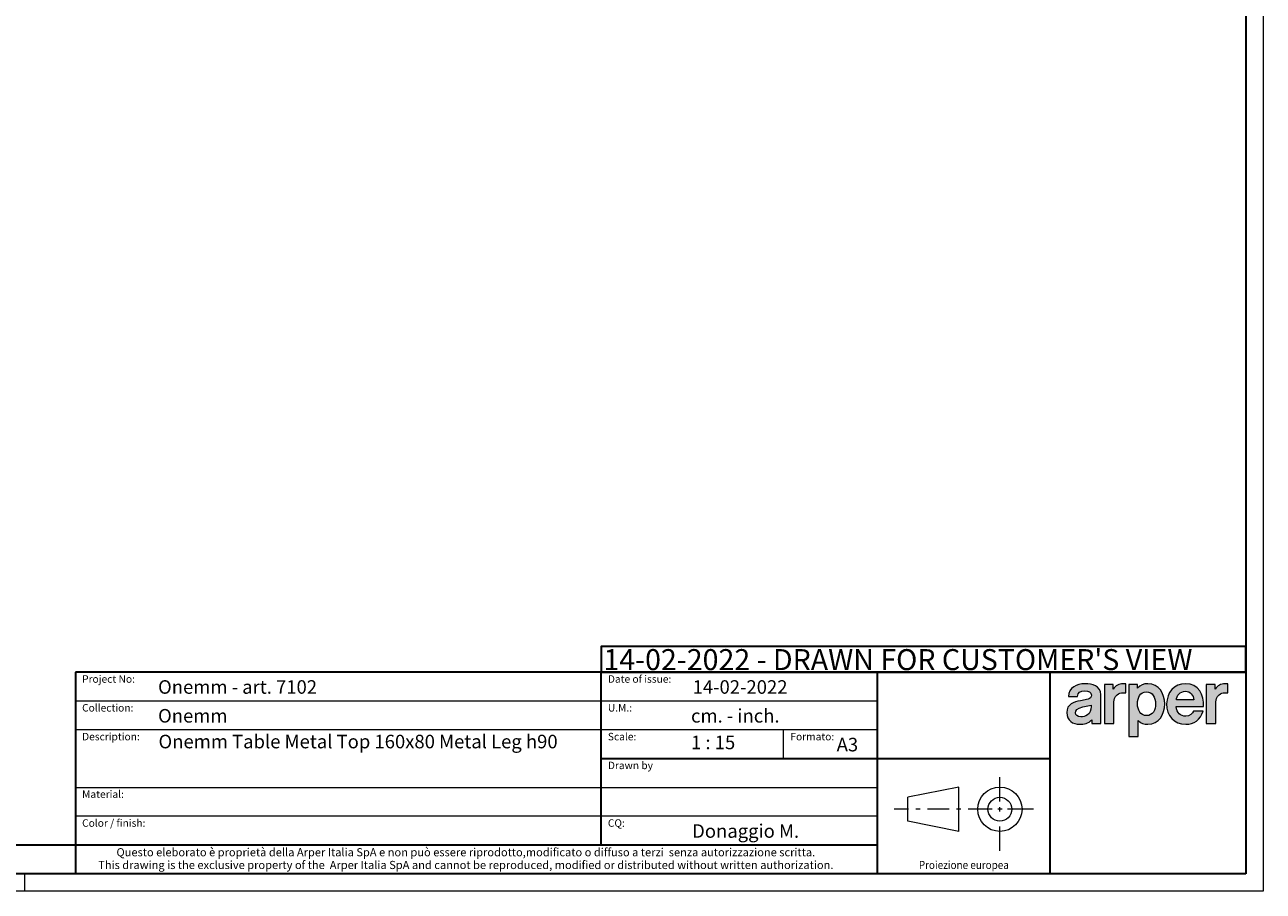
# Model space of a CAD drawing. Units: millimetres. Extents: x 0 to 6135, y 0 to 4289.
# Drawn here: x 3068 to 6135, y 0 to 2145 of the extents above; entities that cross this region are included whole.
import ezdxf
from ezdxf.enums import TextEntityAlignment as Align

# ---------------------------------------------------------------- set-up
doc = ezdxf.new("R2010")
doc.units = ezdxf.units.MM
doc.linetypes.add('SLD-Solido', pattern=[0])
doc.layers.add('CARTIGLIO', color=7, linetype='Continuous', lineweight=13)
doc.layers.add('Livello 1', color=7, linetype='Continuous')
doc.layers.add('TESTI', color=179, linetype='SLD-Solido')
doc.styles.add('ARIAL', font='Arial')
doc.styles.add('SLDTEXTSTYLE0', font='arial.ttf')
doc.styles.add('SLDTEXTSTYLE1', font='arial.ttf', dxfattribs={"width": 0.948})

# ---------------------------------------------------------------- blocks, each defined once
blk = doc.blocks.new('A$C72E23E4F')
at = {"layer": 'TESTI'}
h = blk.add_hatch(color=7, dxfattribs=at)
edge = h.paths.add_edge_path()
edge.add_spline(control_points=[(-7.64, 2.79), (-8.22, 2.16), (-8.94, 2.04), (-9.62, 2.04), (-10.78, 2.04), (-11.79, 2.62), (-11.79, 3.95), (-11.79, 5.4), (-10.59, 5.7), (-9.53, 5.92), (-9.53, 5.92), (-8.27, 6.18), (-8.27, 6.18), (-7.9, 6.26), (-7.7, 6.45), (-7.7, 6.86), (-7.7, 7.34), (-8.17, 7.56), (-8.82, 7.56), (-9.49, 7.56), (-9.99, 7.31), (-10.03, 6.62), (-10.03, 6.62), (-11.5, 6.62), (-11.5, 6.62), (-11.47, 8.08), (-10.13, 8.73), (-8.77, 8.73), (-7.6, 8.73), (-6.17, 8.46), (-6.17, 6.9), (-6.17, 6.9), (-6.17, 2.17), (-6.17, 2.17), (-6.17, 2.17), (-7.64, 2.17), (-7.64, 2.17), (-7.64, 2.17), (-7.64, 2.79), (-7.64, 2.79)], knot_values=[0, 0, 0, 0, 1, 1, 1, 2, 2, 2, 3, 3, 3, 4, 4, 4, 5, 5, 5, 6, 6, 6, 7, 7, 7, 8, 8, 8, 9, 9, 9, 10, 10, 10, 11, 11, 11, 12, 12, 12, 13, 13, 13, 13], degree=3, periodic=0)
edge = h.paths.add_edge_path(flags=16)
edge.add_spline(control_points=[(-7.74, 5.21), (-7.74, 5.21), (-9.13, 4.9), (-9.13, 4.9), (-10.12, 4.68), (-10.34, 4.35), (-10.34, 3.91), (-10.34, 3.57), (-10.04, 3.26), (-9.47, 3.26), (-8.81, 3.26), (-7.74, 3.56), (-7.74, 4.99), (-7.74, 4.99), (-7.74, 5.21), (-7.74, 5.21)], knot_values=[0, 0, 0, 0, 1, 1, 1, 2, 2, 2, 3, 3, 3, 4, 4, 4, 5, 5, 5, 5], degree=3, periodic=0)
h = blk.add_hatch(color=7, dxfattribs=at)
edge = h.paths.add_edge_path()
edge.add_spline(control_points=[(12.81, 4.17), (12.81, 4.68), (12.81, 5.09), (12.81, 5.09), (12.81, 6.12), (12.96, 6.58), (13.38, 6.91)], knot_values=[7, 7, 7, 7, 7.375023, 7.375023, 7.375023, 8.375023, 8.375023, 8.375023, 8.375023], degree=3, periodic=0)
edge.add_spline(control_points=[(13.38, 6.91), (13.65, 7.12), (13.92, 7.23), (14.37, 7.23)], knot_values=[6, 6, 6, 6, 7, 7, 7, 7], degree=3, periodic=0)
edge.add_spline(control_points=[(14.37, 7.23), (14.55, 7.23), (14.6, 7.23), (14.81, 7.21)], knot_values=[5, 5, 5, 5, 6, 6, 6, 6], degree=3, periodic=0)
edge.add_spline(control_points=[(14.81, 7.21), (14.81, 7.21), (14.81, 8.68), (14.81, 8.68), (14.63, 8.74), (14.44, 8.73), (14.37, 8.73)], knot_values=[3, 3, 3, 3, 4, 4, 4, 5, 5, 5, 5], degree=3, periodic=0)
edge.add_spline(control_points=[(14.37, 8.73), (13.64, 8.73), (13.09, 8.4), (12.72, 7.81)], knot_values=[2, 2, 2, 2, 3, 3, 3, 3], degree=3, periodic=0)
edge.add_spline(control_points=[(12.72, 7.81), (12.72, 7.81), (12.72, 8.6), (12.72, 8.6), (12.72, 8.6), (12.35, 8.6), (11.98, 8.6)], knot_values=[0.5, 0.5, 0.5, 0.5, 1.5, 1.5, 1.5, 2, 2, 2, 2], degree=3, periodic=0)
edge.add_spline(control_points=[(11.98, 8.6), (11.61, 8.6), (11.25, 8.6), (11.25, 8.6), (11.25, 8.6), (11.25, 7.69), (11.25, 6.56)], knot_values=[10.624977, 10.624977, 10.624977, 10.624977, 11.124977, 11.124977, 11.124977, 11.5, 11.5, 11.5, 11.5], degree=3, periodic=0)
edge.add_spline(control_points=[(11.25, 6.56), (11.25, 5.43), (11.25, 4.08), (11.25, 3.17)], knot_values=[10.249985, 10.249985, 10.249985, 10.249985, 10.624977, 10.624977, 10.624977, 10.624977], degree=3, periodic=0)
edge.add_spline(control_points=[(11.25, 3.17), (11.25, 2.95), (11.25, 2.75), (11.25, 2.59)], knot_values=[10.156237, 10.156237, 10.156237, 10.156237, 10.249985, 10.249985, 10.249985, 10.249985], degree=3, periodic=0)
edge.add_spline(control_points=[(11.25, 2.59), (11.25, 2.43), (11.25, 2.31), (11.25, 2.24)], knot_values=[10.062489, 10.062489, 10.062489, 10.062489, 10.156237, 10.156237, 10.156237, 10.156237], degree=3, periodic=0)
edge.add_spline(control_points=[(11.25, 2.2), (11.25, 2.19), (11.25, 2.18), (11.25, 2.17)], knot_values=[10.015615, 10.015615, 10.015615, 10.015615, 10.039052, 10.039052, 10.039052, 10.039052], degree=3, periodic=0)
edge.add_spline(control_points=[(11.25, 2.17), (11.25, 2.17), (11.25, 2.17), (11.25, 2.17), (11.25, 2.17), (11.25, 2.17), (11.25, 2.17)], knot_values=[9.999502, 9.999502, 9.999502, 9.999502, 10.000102, 10.000102, 10.000102, 10.0006, 10.0006, 10.0006, 10.0006], degree=3, periodic=0)
edge.add_spline(control_points=[(11.27, 2.17), (11.29, 2.17), (11.3, 2.17), (11.31, 2.17)], knot_values=[9.874992, 9.874992, 9.874992, 9.874992, 9.921867, 9.921867, 9.921867, 9.921867], degree=3, periodic=0)
edge.add_spline(control_points=[(11.31, 2.17), (11.38, 2.17), (11.48, 2.17), (11.61, 2.17)], knot_values=[9.687496, 9.687496, 9.687496, 9.687496, 9.874993, 9.874993, 9.874993, 9.874993], degree=3, periodic=0)
edge.add_spline(control_points=[(11.61, 2.17), (11.73, 2.17), (11.88, 2.17), (12.03, 2.17)], knot_values=[9.5, 9.5, 9.5, 9.5, 9.687496, 9.687496, 9.687496, 9.687496], degree=3, periodic=0)
edge.add_spline(control_points=[(12.03, 2.17), (12.17, 2.17), (12.32, 2.17), (12.45, 2.17)], knot_values=[9.312504, 9.312504, 9.312504, 9.312504, 9.5, 9.5, 9.5, 9.5], degree=3, periodic=0)
edge.add_spline(control_points=[(12.45, 2.17), (12.57, 2.17), (12.68, 2.17), (12.74, 2.17)], knot_values=[9.125007, 9.125007, 9.125007, 9.125007, 9.312504, 9.312504, 9.312504, 9.312504], degree=3, periodic=0)
edge.add_spline(control_points=[(12.78, 2.17), (12.79, 2.17), (12.8, 2.17), (12.8, 2.17)], knot_values=[9.031259, 9.031259, 9.031259, 9.031259, 9.078133, 9.078133, 9.078133, 9.078133], degree=3, periodic=0)
edge.add_spline(control_points=[(12.81, 2.17), (12.81, 2.17), (12.81, 2.17), (12.81, 2.17), (12.81, 2.17), (12.81, 2.17), (12.81, 2.17)], knot_values=[8.999766, 8.999766, 8.999766, 8.999766, 9.000997, 9.000997, 9.000997, 9.001231, 9.001231, 9.001231, 9.001231], degree=3, periodic=0)
edge.add_spline(control_points=[(12.81, 2.2), (12.81, 2.23), (12.81, 2.29), (12.81, 2.36)], knot_values=[8.843763, 8.843763, 8.843763, 8.843763, 8.937511, 8.937511, 8.937511, 8.937511], degree=3, periodic=0)
edge.add_spline(control_points=[(12.81, 2.36), (12.81, 2.43), (12.81, 2.52), (12.81, 2.63)], knot_values=[8.750015, 8.750015, 8.750015, 8.750015, 8.843763, 8.843763, 8.843763, 8.843763], degree=3, periodic=0)
edge.add_spline(control_points=[(12.81, 2.63), (12.81, 3.04), (12.81, 3.65), (12.81, 4.17)], knot_values=[8.375023, 8.375023, 8.375023, 8.375023, 8.750015, 8.750015, 8.750015, 8.750015], degree=3, periodic=0)
edge = h.paths.add_edge_path()
edge.add_spline(control_points=[(-3.45, 6.91), (-3.18, 7.12), (-2.91, 7.23), (-2.47, 7.23)], knot_values=[6, 6, 6, 6, 7, 7, 7, 7], degree=3, periodic=0)
edge.add_spline(control_points=[(-2.47, 7.23), (-2.29, 7.23), (-2.23, 7.23), (-2.03, 7.21)], knot_values=[5, 5, 5, 5, 6, 6, 6, 6], degree=3, periodic=0)
edge.add_spline(control_points=[(-2.03, 7.21), (-2.03, 7.21), (-2.03, 8.68), (-2.03, 8.68), (-2.21, 8.74), (-2.39, 8.73), (-2.47, 8.73)], knot_values=[3, 3, 3, 3, 4, 4, 4, 5, 5, 5, 5], degree=3, periodic=0)
edge.add_spline(control_points=[(-2.47, 8.73), (-3.19, 8.73), (-3.74, 8.4), (-4.12, 7.81)], knot_values=[2, 2, 2, 2, 3, 3, 3, 3], degree=3, periodic=0)
edge.add_spline(control_points=[(-4.12, 7.81), (-4.12, 7.81), (-4.12, 8.6), (-4.12, 8.6), (-4.12, 8.6), (-4.48, 8.6), (-4.85, 8.6)], knot_values=[0.5, 0.5, 0.5, 0.5, 1.5, 1.5, 1.5, 2, 2, 2, 2], degree=3, periodic=0)
edge.add_spline(control_points=[(-4.85, 8.6), (-5.22, 8.6), (-5.58, 8.6), (-5.58, 8.6), (-5.58, 8.6), (-5.58, 7.69), (-5.58, 6.56)], knot_values=[10.624977, 10.624977, 10.624977, 10.624977, 11.124977, 11.124977, 11.124977, 11.5, 11.5, 11.5, 11.5], degree=3, periodic=0)
edge.add_spline(control_points=[(-5.58, 6.56), (-5.58, 5.43), (-5.58, 4.08), (-5.58, 3.17)], knot_values=[10.249985, 10.249985, 10.249985, 10.249985, 10.624977, 10.624977, 10.624977, 10.624977], degree=3, periodic=0)
edge.add_spline(control_points=[(-5.58, 3.17), (-5.58, 2.95), (-5.58, 2.75), (-5.58, 2.59)], knot_values=[10.156237, 10.156237, 10.156237, 10.156237, 10.249985, 10.249985, 10.249985, 10.249985], degree=3, periodic=0)
edge.add_spline(control_points=[(-5.58, 2.59), (-5.58, 2.43), (-5.58, 2.31), (-5.58, 2.24)], knot_values=[10.062489, 10.062489, 10.062489, 10.062489, 10.156237, 10.156237, 10.156237, 10.156237], degree=3, periodic=0)
edge.add_spline(control_points=[(-5.58, 2.2), (-5.58, 2.19), (-5.58, 2.18), (-5.58, 2.17)], knot_values=[10.015615, 10.015615, 10.015615, 10.015615, 10.039052, 10.039052, 10.039052, 10.039052], degree=3, periodic=0)
edge.add_spline(control_points=[(-5.58, 2.17), (-5.58, 2.17), (-5.58, 2.17), (-5.58, 2.17), (-5.58, 2.17), (-5.58, 2.17), (-5.58, 2.17)], knot_values=[9.999502, 9.999502, 9.999502, 9.999502, 10.000102, 10.000102, 10.000102, 10.0006, 10.0006, 10.0006, 10.0006], degree=3, periodic=0)
edge.add_spline(control_points=[(-5.56, 2.17), (-5.55, 2.17), (-5.53, 2.17), (-5.52, 2.17)], knot_values=[9.874992, 9.874992, 9.874992, 9.874992, 9.921867, 9.921867, 9.921867, 9.921867], degree=3, periodic=0)
edge.add_spline(control_points=[(-5.52, 2.17), (-5.45, 2.17), (-5.35, 2.17), (-5.22, 2.17)], knot_values=[9.687496, 9.687496, 9.687496, 9.687496, 9.874993, 9.874993, 9.874993, 9.874993], degree=3, periodic=0)
edge.add_spline(control_points=[(-5.22, 2.17), (-5.1, 2.17), (-4.95, 2.17), (-4.81, 2.17)], knot_values=[9.5, 9.5, 9.5, 9.5, 9.687496, 9.687496, 9.687496, 9.687496], degree=3, periodic=0)
edge.add_spline(control_points=[(-4.81, 2.17), (-4.66, 2.17), (-4.51, 2.17), (-4.39, 2.17)], knot_values=[9.312504, 9.312504, 9.312504, 9.312504, 9.5, 9.5, 9.5, 9.5], degree=3, periodic=0)
edge.add_spline(control_points=[(-4.39, 2.17), (-4.26, 2.17), (-4.16, 2.17), (-4.09, 2.17)], knot_values=[9.125007, 9.125007, 9.125007, 9.125007, 9.312504, 9.312504, 9.312504, 9.312504], degree=3, periodic=0)
edge.add_spline(control_points=[(-4.05, 2.17), (-4.04, 2.17), (-4.04, 2.17), (-4.03, 2.17)], knot_values=[9.031259, 9.031259, 9.031259, 9.031259, 9.078133, 9.078133, 9.078133, 9.078133], degree=3, periodic=0)
edge.add_spline(control_points=[(-4.03, 2.17), (-4.03, 2.17), (-4.03, 2.17), (-4.03, 2.17), (-4.03, 2.17), (-4.03, 2.17), (-4.03, 2.17)], knot_values=[8.999766, 8.999766, 8.999766, 8.999766, 9.000997, 9.000997, 9.000997, 9.001231, 9.001231, 9.001231, 9.001231], degree=3, periodic=0)
edge.add_spline(control_points=[(-4.03, 2.2), (-4.03, 2.23), (-4.03, 2.29), (-4.03, 2.36)], knot_values=[8.843763, 8.843763, 8.843763, 8.843763, 8.937511, 8.937511, 8.937511, 8.937511], degree=3, periodic=0)
edge.add_spline(control_points=[(-4.03, 2.36), (-4.03, 2.43), (-4.03, 2.52), (-4.03, 2.63)], knot_values=[8.750015, 8.750015, 8.750015, 8.750015, 8.843763, 8.843763, 8.843763, 8.843763], degree=3, periodic=0)
edge.add_spline(control_points=[(-4.03, 2.63), (-4.03, 3.04), (-4.03, 3.65), (-4.03, 4.17)], knot_values=[8.375023, 8.375023, 8.375023, 8.375023, 8.750015, 8.750015, 8.750015, 8.750015], degree=3, periodic=0)
edge.add_spline(control_points=[(-4.03, 4.17), (-4.03, 4.68), (-4.03, 5.09), (-4.03, 5.09), (-4.03, 6.12), (-3.87, 6.58), (-3.45, 6.91)], knot_values=[7, 7, 7, 7, 7.375023, 7.375023, 7.375023, 8.375023, 8.375023, 8.375023, 8.375023], degree=3, periodic=0)
h = blk.add_hatch(color=7, dxfattribs=at)
edge = h.paths.add_edge_path(flags=16)
edge.add_spline(control_points=[(2.87, 5.43), (2.87, 6.45), (2.4, 7.38), (1.38, 7.38), (0.34, 7.38), (-0.1, 6.48), (-0.1, 5.43), (-0.1, 4.38), (0.36, 3.46), (1.39, 3.46), (2.43, 3.46), (2.87, 4.38), (2.87, 5.43)], knot_values=[0, 0, 0, 0, 1, 1, 1, 2, 2, 2, 3, 3, 3, 4, 4, 4, 4], degree=3, periodic=0)
edge = h.paths.add_edge_path()
edge.add_spline(control_points=[(-0.09, 8.01), (0.36, 8.52), (0.92, 8.73), (1.62, 8.73), (3.42, 8.73), (4.39, 7.1), (4.39, 5.38), (4.39, 3.65), (3.42, 2.04), (1.62, 2.04), (0.96, 2.04), (0.49, 2.18), (0, 2.64), (0, 2.64), (0, 0), (0, 0), (0, 0), (-1.56, 0), (-1.56, 0), (-1.56, 0), (-1.56, 8.6), (-1.56, 8.6), (-1.56, 8.6), (-0.09, 8.6), (-0.09, 8.6), (-0.09, 8.6), (-0.09, 8.01), (-0.09, 8.01)], knot_values=[0, 0, 0, 0, 1, 1, 1, 2, 2, 2, 3, 3, 3, 4, 4, 4, 5, 5, 5, 6, 6, 6, 7, 7, 7, 8, 8, 8, 9, 9, 9, 9], degree=3, periodic=0)
h = blk.add_hatch(color=7, dxfattribs=at)
edge = h.paths.add_edge_path()
edge.add_spline(control_points=[(6.29, 4.94), (6.36, 3.91), (6.98, 3.35), (7.9, 3.35), (8.53, 3.35), (9.01, 3.78), (9.13, 4.21), (9.13, 4.21), (10.72, 4.21), (10.72, 4.21), (10.3, 2.7), (9.24, 2.04), (7.85, 2.04), (5.9, 2.04), (4.71, 3.4), (4.71, 5.38), (4.71, 7.29), (5.96, 8.73), (7.85, 8.73), (9.94, 8.73), (10.94, 6.91), (10.81, 4.94), (10.81, 4.94), (6.29, 4.94), (6.29, 4.94)], knot_values=[0, 0, 0, 0, 1, 1, 1, 2, 2, 2, 3, 3, 3, 4, 4, 4, 5, 5, 5, 6, 6, 6, 7, 7, 7, 8, 8, 8, 8], degree=3, periodic=0)
edge = h.paths.add_edge_path(flags=16)
edge.add_spline(control_points=[(9.22, 6.05), (9.13, 6.87), (8.61, 7.48), (7.79, 7.48), (6.9, 7.48), (6.38, 6.75), (6.31, 6.05), (6.31, 6.05), (9.22, 6.05), (9.22, 6.05)], knot_values=[0, 0, 0, 0, 1, 1, 1, 2, 2, 2, 3, 3, 3, 3], degree=3, periodic=0)
at = {"layer": 'Livello 1', "color": 7, "lineweight": 13}
for points, knots in [([(-7.64, 2.79), (-8.22, 2.16), (-8.94, 2.04), (-9.62, 2.04), (-10.78, 2.04), (-11.79, 2.62), (-11.79, 3.95), (-11.79, 5.4), (-10.59, 5.7), (-9.53, 5.92), (-9.53, 5.92), (-8.27, 6.18), (-8.27, 6.18), (-7.9, 6.26), (-7.7, 6.45), (-7.7, 6.86), (-7.7, 7.34), (-8.17, 7.56), (-8.82, 7.56), (-9.49, 7.56), (-9.99, 7.31), (-10.03, 6.62), (-10.03, 6.62), (-11.5, 6.62), (-11.5, 6.62), (-11.47, 8.08), (-10.13, 8.73), (-8.77, 8.73), (-7.6, 8.73), (-6.17, 8.46), (-6.17, 6.9), (-6.17, 6.9), (-6.17, 2.17), (-6.17, 2.17), (-6.17, 2.17), (-7.64, 2.17), (-7.64, 2.17), (-7.64, 2.17), (-7.64, 2.79), (-7.64, 2.79)], [0, 0, 0, 0, 1, 1, 1, 2, 2, 2, 3, 3, 3, 4, 4, 4, 5, 5, 5, 6, 6, 6, 7, 7, 7, 8, 8, 8, 9, 9, 9, 10, 10, 10, 11, 11, 11, 12, 12, 12, 13, 13, 13, 13]), ([(-5.58, 8.6), (-5.58, 8.6), (-4.12, 8.6), (-4.12, 8.6), (-4.12, 8.6), (-4.12, 7.81), (-4.12, 7.81), (-3.74, 8.4), (-3.19, 8.73), (-2.47, 8.73), (-2.39, 8.73), (-2.21, 8.74), (-2.03, 8.68), (-2.03, 8.68), (-2.03, 7.21), (-2.03, 7.21), (-2.23, 7.23), (-2.29, 7.23), (-2.47, 7.23), (-2.91, 7.23), (-3.18, 7.12), (-3.45, 6.91), (-3.87, 6.58), (-4.03, 6.12), (-4.03, 5.09), (-4.03, 5.09), (-4.03, 2.17), (-4.03, 2.17), (-4.03, 2.17), (-5.58, 2.17), (-5.58, 2.17), (-5.58, 2.17), (-5.58, 8.6), (-5.58, 8.6)], [0, 0, 0, 0, 1, 1, 1, 2, 2, 2, 3, 3, 3, 4, 4, 4, 5, 5, 5, 6, 6, 6, 7, 7, 7, 8, 8, 8, 9, 9, 9, 10, 10, 10, 11, 11, 11, 11]), ([(-0.09, 8.01), (0.36, 8.52), (0.92, 8.73), (1.62, 8.73), (3.42, 8.73), (4.39, 7.1), (4.39, 5.38), (4.39, 3.65), (3.42, 2.04), (1.62, 2.04), (0.96, 2.04), (0.49, 2.18), (0, 2.64), (0, 2.64), (0, 0), (0, 0), (0, 0), (-1.56, 0), (-1.56, 0), (-1.56, 0), (-1.56, 8.6), (-1.56, 8.6), (-1.56, 8.6), (-0.09, 8.6), (-0.09, 8.6), (-0.09, 8.6), (-0.09, 8.01), (-0.09, 8.01)], [0, 0, 0, 0, 1, 1, 1, 2, 2, 2, 3, 3, 3, 4, 4, 4, 5, 5, 5, 6, 6, 6, 7, 7, 7, 8, 8, 8, 9, 9, 9, 9]), ([(6.29, 4.94), (6.36, 3.91), (6.98, 3.35), (7.9, 3.35), (8.53, 3.35), (9.01, 3.78), (9.13, 4.21), (9.13, 4.21), (10.72, 4.21), (10.72, 4.21), (10.3, 2.7), (9.24, 2.04), (7.85, 2.04), (5.9, 2.04), (4.71, 3.4), (4.71, 5.38), (4.71, 7.29), (5.96, 8.73), (7.85, 8.73), (9.94, 8.73), (10.94, 6.91), (10.81, 4.94), (10.81, 4.94), (6.29, 4.94), (6.29, 4.94)], [0, 0, 0, 0, 1, 1, 1, 2, 2, 2, 3, 3, 3, 4, 4, 4, 5, 5, 5, 6, 6, 6, 7, 7, 7, 8, 8, 8, 8]), ([(11.25, 8.6), (11.25, 8.6), (12.72, 8.6), (12.72, 8.6), (12.72, 8.6), (12.72, 7.81), (12.72, 7.81), (13.09, 8.4), (13.64, 8.73), (14.37, 8.73), (14.44, 8.73), (14.63, 8.74), (14.81, 8.68), (14.81, 8.68), (14.81, 7.21), (14.81, 7.21), (14.6, 7.23), (14.55, 7.23), (14.37, 7.23), (13.92, 7.23), (13.65, 7.12), (13.38, 6.91), (12.96, 6.58), (12.81, 6.12), (12.81, 5.09), (12.81, 5.09), (12.81, 2.17), (12.81, 2.17), (12.81, 2.17), (11.25, 2.17), (11.25, 2.17), (11.25, 2.17), (11.25, 8.6), (11.25, 8.6)], [0, 0, 0, 0, 1, 1, 1, 2, 2, 2, 3, 3, 3, 4, 4, 4, 5, 5, 5, 6, 6, 6, 7, 7, 7, 8, 8, 8, 9, 9, 9, 10, 10, 10, 11, 11, 11, 11]), ([(2.87, 5.43), (2.87, 6.45), (2.4, 7.38), (1.38, 7.38), (0.34, 7.38), (-0.1, 6.48), (-0.1, 5.43), (-0.1, 4.38), (0.36, 3.46), (1.39, 3.46), (2.43, 3.46), (2.87, 4.38), (2.87, 5.43)], [0, 0, 0, 0, 1, 1, 1, 2, 2, 2, 3, 3, 3, 4, 4, 4, 4]), ([(9.22, 6.05), (9.13, 6.87), (8.61, 7.48), (7.79, 7.48), (6.9, 7.48), (6.38, 6.75), (6.31, 6.05), (6.31, 6.05), (9.22, 6.05), (9.22, 6.05)], [0, 0, 0, 0, 1, 1, 1, 2, 2, 2, 3, 3, 3, 3]), ([(-7.74, 5.21), (-7.74, 5.21), (-9.13, 4.9), (-9.13, 4.9), (-10.12, 4.68), (-10.34, 4.35), (-10.34, 3.91), (-10.34, 3.57), (-10.04, 3.26), (-9.47, 3.26), (-8.81, 3.26), (-7.74, 3.56), (-7.74, 4.99), (-7.74, 4.99), (-7.74, 5.21), (-7.74, 5.21)], [0, 0, 0, 0, 1, 1, 1, 2, 2, 2, 3, 3, 3, 4, 4, 4, 5, 5, 5, 5])]:
    blk.add_open_spline(points, degree=3, knots=knots, dxfattribs=at)
blk = doc.blocks.new('A$C34412E39')
at = {"layer": 'TESTI', "color": 7}
blk.add_blockref('A$C72E23E4F', (14.52, -10.61), dxfattribs=at)

msp = doc.modelspace()

# ---------------------------------------------------------------- linework, layer by layer
at = {"layer": 'CARTIGLIO', "lineweight": 15}
for p, q in [((6135, 4289.451), (6135, 0)), ((6135, 0), (0, 0))]:
    msp.add_line(p, q, dxfattribs=at)
at = {"layer": 'CARTIGLIO', "lineweight": 30}
for p, q in [((6092.218, 4246.669), (6092.218, 42.782)), ((6092.218, 541.901), (3192.782, 541.901)), ((3192.782, 541.901), (3192.782, 42.782)), ((4495.035, 114.085), (4495.035, 541.901)), ((5179.542, 42.782), (5179.542, 541.901)), ((5607.359, 42.782), (5607.359, 541.901)), ((5607.359, 327.993), (4495.035, 327.993)), ((3192.782, 114.085), (1825.137, 114.085)), ((5179.542, 114.085), (3192.782, 114.085)), ((6092.218, 42.782), (42.782, 42.782))]:
    msp.add_line(p, q, dxfattribs=at)
at = {"layer": 'CARTIGLIO'}
for p, q in [((5607.359, 541.901), (5179.542, 541.901)), ((5179.542, 470.599), (3192.782, 470.599)), ((5179.542, 399.296), (3192.782, 399.296)), ((4947.042, 327.993), (4947.042, 399.296)), ((5482.745, 221.797), (5482.745, 282.014)), ((3192.782, 256.69), (5179.542, 256.69)), ((5381.168, 257.75), (5254.573, 232.431)), ((5381.168, 148.034), (5381.168, 257.75)), ((5254.573, 173.353), (5254.573, 232.431)), ((5179.542, 185.387), (3192.782, 185.387)), ((5256.324, 202.892), (5220.814, 202.892)), ((5284.952, 202.892), (5274.403, 202.892)), ((5356.941, 202.892), (5303.441, 202.892)), ((5385.98, 202.892), (5375.43, 202.892)), ((5463.84, 202.892), (5404.469, 202.892)), ((5488.02, 202.892), (5477.47, 202.892)), ((5482.745, 197.617), (5482.745, 208.167)), ((5566.087, 202.892), (5501.234, 202.892)), ((5381.168, 148.034), (5254.573, 173.353)), ((5482.745, 99.647), (5482.745, 160.28)), ((3067.5, 0), (3067.5, 42.782))]:
    msp.add_line(p, q, dxfattribs=at)
at = {"layer": 'CARTIGLIO', "lineweight": 30}
msp.add_lwpolyline([(4495.035, 541.901), (6092.218, 541.901), (6092.218, 606.049), (4495.035, 606.049)], close=True, dxfattribs=at)
at = {"layer": 'CARTIGLIO'}
for radius in [54.858, 29.539]:
    msp.add_circle((5482.745, 202.892), radius, dxfattribs=at)

# ---------------------------------------------------------------- block references
at = {"layer": 'CARTIGLIO', "xscale": 15.00000000000004, "yscale": 15.00000000000004, "zscale": 15.00000000000004}
msp.add_blockref('A$C34412E39', (5607.359, 541.901), dxfattribs=at)

# ---------------------------------------------------------------- texts
at = {"layer": 'CARTIGLIO', "style": 'ARIAL'}
for s, height, p in [("14-02-2022 - DRAWN FOR CUSTOMER'S VIEW ", 51.90687, (4500.782, 547.332)), ('Project No: ', 18.53873, (3209.514, 516.038)), ('Onemm - art. 7102', 33.55221, (3397.657, 488.752)), ('Date of issue: ', 18.53873, (4511.767, 516.038)), ('14-02-2022', 33.5522, (4721.634, 488.752)), ('Collection: ', 18.53873, (3209.514, 444.735)), ('U.M.:', 18.5387, (4511.767, 444.735)), ('Onemm', 33.5522, (3397.657, 417.449)), ('cm. - inch. ', 33.55221, (4717.76, 417.449)), ('Description: ', 18.53873, (3209.514, 373.432)), ('Scale:', 18.5387, (4511.767, 373.432)), ('1 : 15', 33.5522, (4717.76, 351.452)), ('Formato:', 18.5387, (4963.774, 373.432)), ('A3', 33.5522, (5078.447, 346.146)), ('Drawn by', 18.5387, (4511.767, 302.129)), ('Material: ', 18.5387, (3209.514, 230.826)), ('Color / finish: ', 18.53873, (3209.514, 159.524)), ('Donaggio M.', 33.55221, (4720.439, 132.238))]:
    msp.add_text(s, height=height, dxfattribs=at).set_placement(p)
for s, p in [('Questo eleborato è proprietà della Arper Italia SpA e non può essere riprodotto,modificato o diffuso a terzi  senza autorizzazione scritta.', (4159.912, 106.563)), ('This drawing is the exclusive property of the  Arper Italia SpA and cannot be reproduced, modified or distributed without written authorization.', (4159.912, 75.053))]:
    msp.add_text(s, height=20.131325, dxfattribs=at).set_placement(p, align=Align.TOP_CENTER)
at = {"layer": 'CARTIGLIO', "style": 'ARIAL', "width": 0.9}
msp.add_text('Proiezione europea', height=19.96479, dxfattribs=at).set_placement((5393.451, 75.028), align=Align.TOP_CENTER)
at = {"layer": 'CARTIGLIO', "lineweight": 0, "insert": (3398.693, 387.268), "char_height": 33.55, "attachment_point": 1, "style": 'SLDTEXTSTYLE0'}
msp.add_mtext('{Onemm Table Metal Top 160x80 Metal Leg h90}', dxfattribs=at)
at = {"layer": 'CARTIGLIO', "insert": (4511.767, 178.014), "char_height": 18.5387, "attachment_point": 1, "style": 'SLDTEXTSTYLE1'}
msp.add_mtext('CQ:', dxfattribs=at)

doc.saveas('drawing.dxf')
